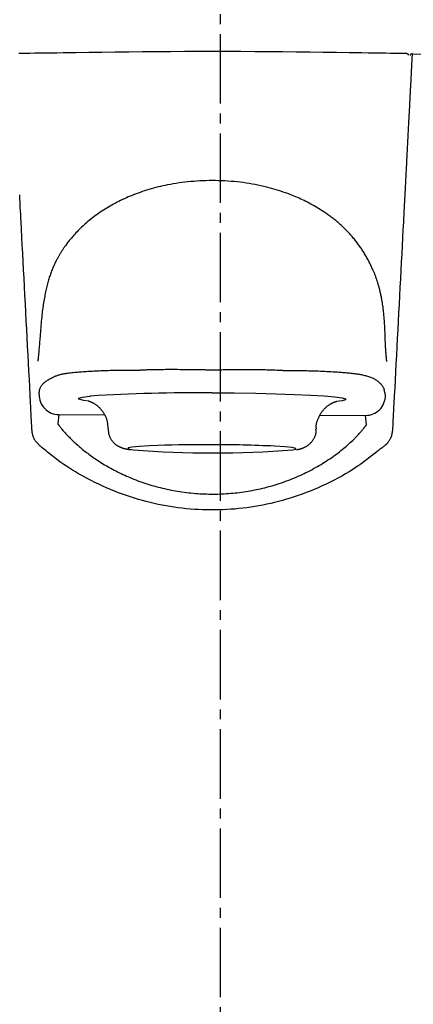
# Model space of a CAD drawing. Extents: x 10 to 2010, y 105 to 2905.
# Drawn here: x 1599 to 1638, y 1376 to 1475 of the extents above; entities that cross this region are included whole.
import ezdxf

# ---------------------------------------------------------------- set-up
doc = ezdxf.new("R2010")
doc.units = 0
doc.linetypes.add('EXLTYPE3', pattern=[10, 7, -1, 1, -1])
doc.layers.get('0').update_dxf_attribs({"linetype": 'CONTINUOUS'})
doc.layers.get('DEFPOINTS').update_dxf_attribs({"linetype": 'CONTINUOUS'})
for name, color, linetype in [('タンク', 7, 'CONTINUOUS'), ('便器', 7, 'CONTINUOUS'), ('寸法', 7, 'CONTINUOUS')]:
    doc.layers.add(name, color=color, linetype=linetype)
doc.styles.add('EXCADDIM1', font='monotxt', dxfattribs={"width": 0.84, "bigfont": 'extfont'})
doc.styles.get("Standard").update_dxf_attribs({"font": 'monotxt', "bigfont": 'extfont'})
doc.dimstyles.new('ISO-25', dxfattribs={"dimtxt": 2.5, "dimasz": 2.5, "dimexe": 1.25, "dimexo": 0.625, "dimtad": 1, "dimtxsty": 'STANDARD', "dimcen": 2.5, "dimazin": 3, "dimtfac": 1, "dimtmove": 0, "dimatfit": 3})

# ---------------------------------------------------------------- blocks, each defined once
blk = doc.blocks.new('EX_NORM')
at = {"color": 0, "linetype": 'CONTINUOUS'}
for q in [(-1, 0.1667), (-1, 0), (-1, -0.1667)]:
    blk.add_line((0, 0), q, dxfattribs=at)
blk = doc.blocks.new('*D31')
at = {"layer": 'DEFPOINTS', "color": 0}
for p in [(1818.5, 1545.016), (1417.514, 926.07), (1818.5, 926.031)]:
    blk.add_point(p, dxfattribs=at)
at = {"layer": '寸法', "color": 3, "linetype": 'CONTINUOUS'}
for p, q in [((1417.514, 1064.859), (1417.514, 1555.016)), ((1818.5, 1064.819), (1818.5, 1555.016)), ((1447.514, 1545.016), (1788.5, 1545.016))]:
    blk.add_line(p, q, dxfattribs=at)
at = {"layer": '寸法', "color": 3, "xscale": 30, "yscale": 30, "zscale": 30, "rotation": 180}
blk.add_blockref('EX_NORM', (1417.514, 1545.016), dxfattribs=at)
at = {"layer": '寸法', "color": 3, "xscale": 30, "yscale": 30, "zscale": 30}
blk.add_blockref('EX_NORM', (1818.5, 1545.016), dxfattribs=at)
at = {"layer": '寸法', "color": 2, "insert": (1618.007, 1568.516), "char_height": 40, "attachment_point": 5, "style": 'EXCADDIM1'}
blk.add_mtext('400', dxfattribs=at)

msp = doc.modelspace()

# ---------------------------------------------------------------- linework, layer by layer
at = {"layer": 'タンク', "color": 6, "linetype": 'CONTINUOUS'}
for p, q in [((1610.346, 1457.809), (1610.25, 1457.809)), ((1605.478, 1437.046), (1605.212, 1437.084)), ((1602.681, 1435.661), (1602.579, 1434.719)), ((1602.681, 1435.661), (1607.272, 1435.648)), ((1629.012, 1435.59), (1633.603, 1435.578)), ((1633.701, 1434.637), (1633.603, 1435.578))]:
    msp.add_line(p, q, dxfattribs=at)
at = {"layer": 'タンク', "color": 2, "linetype": 'CONTINUOUS', "flags": 128}
msp.add_lwpolyline([(1598.661, 1472.055), (1598.812, 1472.057), (1599.054, 1472.061), (1599.375, 1472.065), (1599.768, 1472.071), (1600.224, 1472.077), (1600.732, 1472.084), (1601.284, 1472.092), (1601.871, 1472.1), (1602.483, 1472.109), (1603.112, 1472.117), (1604.39, 1472.135), (1605.695, 1472.153), (1607.023, 1472.17), (1608.372, 1472.187), (1609.739, 1472.203), (1611.121, 1472.217), (1612.517, 1472.229), (1613.923, 1472.24), (1615.336, 1472.247), (1616.755, 1472.252), (1618.177, 1472.254), (1619.599, 1472.252), (1621.018, 1472.247), (1622.432, 1472.239), (1623.838, 1472.229), (1625.234, 1472.216), (1626.617, 1472.202), (1627.983, 1472.186), (1629.332, 1472.169), (1630.659, 1472.151), (1631.963, 1472.134), (1633.24, 1472.116), (1633.865, 1472.107), (1634.474, 1472.098), (1635.058, 1472.09), (1635.607, 1472.083), (1636.112, 1472.076), (1636.565, 1472.069), (1636.956, 1472.064), (1637.275, 1472.059), (1637.515, 1472.056), (1637.665, 1472.054), (1637.718, 1472.053)], dxfattribs=at)
at = {"layer": 'タンク', "color": 6, "linetype": 'CONTINUOUS', "flags": 128}
for points in [[(1638.301, 1472.021), (1638.301, 1472.021), (1638.301, 1472.02), (1638.301, 1472.019), (1638.301, 1472.017), (1638.3, 1472.014), (1638.3, 1472.012), (1638.3, 1472.009), (1638.3, 1472.006), (1638.3, 1472.003), (1638.3, 1472), (1638.299, 1471.997), (1638.299, 1471.991), (1638.299, 1471.986), (1638.299, 1471.982), (1638.298, 1471.978), (1638.298, 1471.974), (1638.298, 1471.971), (1638.298, 1471.967), (1638.298, 1471.964), (1638.298, 1471.961), (1638.297, 1471.958), (1638.297, 1471.955), (1638.296, 1471.927), (1638.294, 1471.892), (1638.292, 1471.852), (1638.289, 1471.805), (1638.287, 1471.754), (1638.284, 1471.7), (1638.281, 1471.642), (1638.278, 1471.581), (1638.274, 1471.519), (1638.271, 1471.456), (1638.268, 1471.392), (1638.262, 1471.292), (1638.257, 1471.194), (1638.252, 1471.096), (1638.247, 1470.999), (1638.242, 1470.903), (1638.237, 1470.807), (1638.232, 1470.712), (1638.227, 1470.617), (1638.222, 1470.522), (1638.217, 1470.427), (1638.212, 1470.333), (1638.206, 1470.204), (1638.199, 1470.076), (1638.192, 1469.947), (1638.185, 1469.818), (1638.179, 1469.689), (1638.172, 1469.56), (1638.165, 1469.431), (1638.159, 1469.302), (1638.152, 1469.173), (1638.145, 1469.043), (1638.138, 1468.914), (1638.13, 1468.754), (1638.122, 1468.593), (1638.113, 1468.433), (1638.105, 1468.273), (1638.097, 1468.112), (1638.088, 1467.952), (1638.08, 1467.791), (1638.071, 1467.631), (1638.063, 1467.471), (1638.055, 1467.31), (1638.046, 1467.15), (1638.037, 1466.964), (1638.027, 1466.778), (1638.017, 1466.591), (1638.008, 1466.405), (1637.998, 1466.217), (1637.988, 1466.029), (1637.978, 1465.84), (1637.968, 1465.65), (1637.958, 1465.458), (1637.948, 1465.265), (1637.938, 1465.07), (1637.927, 1464.851), (1637.915, 1464.63), (1637.904, 1464.408), (1637.892, 1464.185), (1637.881, 1463.962), (1637.869, 1463.74), (1637.857, 1463.518), (1637.846, 1463.298), (1637.835, 1463.08), (1637.823, 1462.865), (1637.812, 1462.652), (1637.804, 1462.49), (1637.796, 1462.331), (1637.787, 1462.172), (1637.779, 1462.015), (1637.771, 1461.858), (1637.763, 1461.701), (1637.755, 1461.544), (1637.747, 1461.387), (1637.738, 1461.229), (1637.73, 1461.069), (1637.722, 1460.908), (1637.715, 1460.769), (1637.707, 1460.63), (1637.7, 1460.49), (1637.693, 1460.35), (1637.685, 1460.211), (1637.678, 1460.072), (1637.671, 1459.935), (1637.664, 1459.8), (1637.657, 1459.667), (1637.65, 1459.537), (1637.644, 1459.41), (1637.64, 1459.339), (1637.636, 1459.268), (1637.633, 1459.197), (1637.629, 1459.127), (1637.625, 1459.057), (1637.622, 1458.986), (1637.618, 1458.913), (1637.614, 1458.84), (1637.61, 1458.764), (1637.606, 1458.687), (1637.602, 1458.607), (1637.598, 1458.536), (1637.595, 1458.465), (1637.591, 1458.392), (1637.587, 1458.319), (1637.583, 1458.248), (1637.58, 1458.177), (1637.576, 1458.109), (1637.573, 1458.043), (1637.57, 1457.981), (1637.567, 1457.923), (1637.564, 1457.871), (1637.563, 1457.857), (1637.562, 1457.845), (1637.562, 1457.833), (1637.561, 1457.822), (1637.561, 1457.812), (1637.56, 1457.803), (1637.56, 1457.795), (1637.56, 1457.789), (1637.559, 1457.784), (1637.559, 1457.781), (1637.559, 1457.78)], [(1637.718, 1472.053), (1637.718, 1472.053), (1637.718, 1472.053), (1637.719, 1472.053), (1637.719, 1472.053), (1637.72, 1472.053), (1637.721, 1472.053), (1637.722, 1472.053), (1637.723, 1472.053), (1637.724, 1472.053), (1637.725, 1472.052), (1637.727, 1472.052), (1637.729, 1472.052), (1637.731, 1472.052), (1637.734, 1472.052), (1637.736, 1472.052), (1637.739, 1472.051), (1637.741, 1472.051), (1637.744, 1472.051), (1637.746, 1472.05), (1637.748, 1472.05), (1637.751, 1472.05), (1637.753, 1472.049), (1637.757, 1472.049), (1637.761, 1472.048), (1637.765, 1472.047), (1637.769, 1472.046), (1637.772, 1472.044), (1637.776, 1472.043), (1637.78, 1472.042), (1637.784, 1472.04), (1637.787, 1472.039), (1637.791, 1472.038), (1637.795, 1472.036), (1637.798, 1472.034), (1637.802, 1472.033), (1637.805, 1472.031), (1637.808, 1472.029), (1637.812, 1472.028), (1637.815, 1472.026), (1637.818, 1472.024), (1637.821, 1472.022), (1637.824, 1472.02), (1637.827, 1472.018), (1637.83, 1472.016), (1637.833, 1472.014), (1637.836, 1472.011), (1637.839, 1472.009), (1637.842, 1472.007), (1637.845, 1472.005), (1637.847, 1472.002), (1637.85, 1472), (1637.853, 1471.997), (1637.855, 1471.995), (1637.858, 1471.992), (1637.86, 1471.989), (1637.863, 1471.987), (1637.865, 1471.984), (1637.868, 1471.981), (1637.87, 1471.978), (1637.872, 1471.975), (1637.874, 1471.973), (1637.876, 1471.97), (1637.879, 1471.967), (1637.881, 1471.964), (1637.883, 1471.961), (1637.884, 1471.957), (1637.886, 1471.954), (1637.888, 1471.951), (1637.89, 1471.948), (1637.892, 1471.945), (1637.893, 1471.941), (1637.895, 1471.938), (1637.896, 1471.935), (1637.898, 1471.931), (1637.899, 1471.928), (1637.901, 1471.924), (1637.902, 1471.921), (1637.903, 1471.917), (1637.905, 1471.913), (1637.906, 1471.909), (1637.907, 1471.906), (1637.908, 1471.902), (1637.909, 1471.898), (1637.91, 1471.894), (1637.911, 1471.89), (1637.911, 1471.886), (1637.912, 1471.882), (1637.912, 1471.879), (1637.913, 1471.876), (1637.913, 1471.874), (1637.913, 1471.871), (1637.913, 1471.869), (1637.913, 1471.866), (1637.913, 1471.864), (1637.913, 1471.861), (1637.914, 1471.859), (1637.914, 1471.856), (1637.914, 1471.854), (1637.914, 1471.851), (1637.914, 1471.85), (1637.914, 1471.849), (1637.914, 1471.848), (1637.914, 1471.847), (1637.914, 1471.846), (1637.914, 1471.845), (1637.914, 1471.844), (1637.914, 1471.843), (1637.914, 1471.843), (1637.914, 1471.843), (1637.914, 1471.843)], [(1635.743, 1440.996), (1635.743, 1441), (1635.742, 1441.013), (1635.74, 1441.033), (1635.738, 1441.06), (1635.735, 1441.092), (1635.731, 1441.129), (1635.727, 1441.171), (1635.723, 1441.216), (1635.719, 1441.263), (1635.714, 1441.311), (1635.71, 1441.36), (1635.701, 1441.452), (1635.693, 1441.544), (1635.685, 1441.635), (1635.677, 1441.726), (1635.669, 1441.817), (1635.661, 1441.908), (1635.654, 1441.999), (1635.646, 1442.091), (1635.64, 1442.183), (1635.633, 1442.277), (1635.627, 1442.37), (1635.619, 1442.51), (1635.612, 1442.652), (1635.605, 1442.796), (1635.599, 1442.94), (1635.594, 1443.085), (1635.589, 1443.23), (1635.584, 1443.376), (1635.579, 1443.521), (1635.574, 1443.666), (1635.569, 1443.809), (1635.564, 1443.952), (1635.558, 1444.088), (1635.553, 1444.222), (1635.546, 1444.356), (1635.54, 1444.488), (1635.533, 1444.619), (1635.525, 1444.75), (1635.517, 1444.88), (1635.509, 1445.01), (1635.5, 1445.14), (1635.49, 1445.269), (1635.48, 1445.398), (1635.469, 1445.521), (1635.458, 1445.644), (1635.447, 1445.767), (1635.434, 1445.89), (1635.421, 1446.013), (1635.408, 1446.136), (1635.393, 1446.259), (1635.378, 1446.381), (1635.362, 1446.503), (1635.346, 1446.625), (1635.328, 1446.747), (1635.312, 1446.852), (1635.295, 1446.958), (1635.278, 1447.062), (1635.26, 1447.167), (1635.242, 1447.272), (1635.222, 1447.376), (1635.202, 1447.48), (1635.181, 1447.584), (1635.159, 1447.688), (1635.137, 1447.792), (1635.114, 1447.895), (1635.093, 1447.984), (1635.072, 1448.072), (1635.051, 1448.16), (1635.029, 1448.247), (1635.006, 1448.334), (1634.983, 1448.42), (1634.96, 1448.506), (1634.936, 1448.591), (1634.913, 1448.674), (1634.889, 1448.757), (1634.864, 1448.838), (1634.846, 1448.9), (1634.827, 1448.962), (1634.807, 1449.022), (1634.788, 1449.082), (1634.769, 1449.142), (1634.749, 1449.201), (1634.729, 1449.26), (1634.709, 1449.318), (1634.689, 1449.376), (1634.669, 1449.434), (1634.648, 1449.492), (1634.624, 1449.557), (1634.6, 1449.623), (1634.575, 1449.689), (1634.549, 1449.755), (1634.523, 1449.822), (1634.497, 1449.889), (1634.469, 1449.956), (1634.441, 1450.025), (1634.412, 1450.094), (1634.382, 1450.164), (1634.351, 1450.235), (1634.303, 1450.342), (1634.253, 1450.452), (1634.201, 1450.562), (1634.148, 1450.674), (1634.093, 1450.787), (1634.036, 1450.9), (1633.978, 1451.013), (1633.92, 1451.126), (1633.861, 1451.237), (1633.801, 1451.348), (1633.741, 1451.456), (1633.683, 1451.557), (1633.626, 1451.657), (1633.568, 1451.755), (1633.51, 1451.851), (1633.452, 1451.946), (1633.393, 1452.039), (1633.333, 1452.132), (1633.273, 1452.224), (1633.213, 1452.315), (1633.151, 1452.405), (1633.089, 1452.495), (1633.025, 1452.587), (1632.959, 1452.679), (1632.893, 1452.771), (1632.825, 1452.862), (1632.757, 1452.953), (1632.688, 1453.044), (1632.618, 1453.134), (1632.547, 1453.224), (1632.475, 1453.314), (1632.402, 1453.403), (1632.328, 1453.491), (1632.251, 1453.582), (1632.173, 1453.672), (1632.095, 1453.761), (1632.015, 1453.85), (1631.935, 1453.937), (1631.854, 1454.024), (1631.773, 1454.11), (1631.691, 1454.195), (1631.609, 1454.279), (1631.527, 1454.361), (1631.444, 1454.442), (1631.367, 1454.516), (1631.291, 1454.589), (1631.214, 1454.661), (1631.136, 1454.732), (1631.059, 1454.802), (1630.982, 1454.871), (1630.904, 1454.939), (1630.826, 1455.006), (1630.748, 1455.072), (1630.67, 1455.137), (1630.591, 1455.202), (1630.504, 1455.273), (1630.416, 1455.343), (1630.327, 1455.412), (1630.238, 1455.481), (1630.148, 1455.549), (1630.057, 1455.617), (1629.966, 1455.684), (1629.874, 1455.75), (1629.78, 1455.816), (1629.686, 1455.882), (1629.59, 1455.948), (1629.461, 1456.035), (1629.329, 1456.122), (1629.196, 1456.208), (1629.061, 1456.293), (1628.925, 1456.377), (1628.787, 1456.461), (1628.649, 1456.543), (1628.509, 1456.625), (1628.37, 1456.704), (1628.23, 1456.783), (1628.089, 1456.86), (1627.922, 1456.95), (1627.754, 1457.037), (1627.587, 1457.123), (1627.419, 1457.206), (1627.25, 1457.287), (1627.081, 1457.367), (1626.911, 1457.444), (1626.741, 1457.52), (1626.569, 1457.594), (1626.396, 1457.666), (1626.222, 1457.737), (1625.996, 1457.826), (1625.769, 1457.912), (1625.539, 1457.996), (1625.307, 1458.077), (1625.073, 1458.156), (1624.838, 1458.232), (1624.6, 1458.305), (1624.361, 1458.376), (1624.121, 1458.444), (1623.879, 1458.509), (1623.636, 1458.571), (1623.345, 1458.641), (1623.052, 1458.707), (1622.758, 1458.769), (1622.463, 1458.827), (1622.166, 1458.88), (1621.868, 1458.93), (1621.569, 1458.976), (1621.27, 1459.018), (1620.969, 1459.056), (1620.668, 1459.09), (1620.367, 1459.12), (1620.051, 1459.147), (1619.734, 1459.171), (1619.417, 1459.189), (1619.1, 1459.204), (1618.783, 1459.214), (1618.466, 1459.221), (1618.149, 1459.223), (1617.831, 1459.22), (1617.514, 1459.214), (1617.198, 1459.203), (1616.881, 1459.189), (1616.582, 1459.171), (1616.283, 1459.149), (1615.985, 1459.124), (1615.687, 1459.095), (1615.391, 1459.063), (1615.096, 1459.027), (1614.802, 1458.987), (1614.51, 1458.944), (1614.219, 1458.897), (1613.93, 1458.846), (1613.644, 1458.792), (1613.403, 1458.744), (1613.164, 1458.693), (1612.927, 1458.639), (1612.691, 1458.583), (1612.457, 1458.524), (1612.223, 1458.462), (1611.991, 1458.398), (1611.761, 1458.331), (1611.531, 1458.261), (1611.302, 1458.188), (1611.074, 1458.112), (1610.873, 1458.042), (1610.673, 1457.97), (1610.474, 1457.896), (1610.275, 1457.82), (1610.077, 1457.741), (1609.88, 1457.66), (1609.683, 1457.576), (1609.488, 1457.49), (1609.293, 1457.402), (1609.099, 1457.312), (1608.907, 1457.219), (1608.73, 1457.132), (1608.554, 1457.043), (1608.378, 1456.951), (1608.204, 1456.857), (1608.03, 1456.762), (1607.857, 1456.664), (1607.685, 1456.563), (1607.513, 1456.461), (1607.343, 1456.356), (1607.173, 1456.248), (1607.004, 1456.138), (1606.846, 1456.032), (1606.689, 1455.925), (1606.533, 1455.815), (1606.378, 1455.703), (1606.224, 1455.588), (1606.071, 1455.472), (1605.92, 1455.353), (1605.77, 1455.232), (1605.621, 1455.11), (1605.474, 1454.985), (1605.329, 1454.858), (1605.209, 1454.75), (1605.09, 1454.64), (1604.972, 1454.53), (1604.856, 1454.418), (1604.742, 1454.305), (1604.629, 1454.191), (1604.518, 1454.076), (1604.408, 1453.961), (1604.301, 1453.844), (1604.195, 1453.727), (1604.092, 1453.61), (1604.018, 1453.524), (1603.945, 1453.439), (1603.874, 1453.353), (1603.804, 1453.267), (1603.734, 1453.181), (1603.666, 1453.095), (1603.599, 1453.009), (1603.533, 1452.923), (1603.468, 1452.837), (1603.404, 1452.75), (1603.342, 1452.665), (1603.297, 1452.603), (1603.253, 1452.541), (1603.21, 1452.479), (1603.167, 1452.417), (1603.125, 1452.356), (1603.083, 1452.294), (1603.042, 1452.232), (1603.001, 1452.17), (1602.961, 1452.108), (1602.921, 1452.046), (1602.882, 1451.984), (1602.846, 1451.925), (1602.81, 1451.867), (1602.774, 1451.808), (1602.739, 1451.749), (1602.704, 1451.69), (1602.669, 1451.63), (1602.635, 1451.569), (1602.601, 1451.508), (1602.567, 1451.447), (1602.533, 1451.384), (1602.499, 1451.321), (1602.455, 1451.237), (1602.412, 1451.152), (1602.369, 1451.066), (1602.326, 1450.978), (1602.284, 1450.89), (1602.242, 1450.801), (1602.201, 1450.711), (1602.16, 1450.62), (1602.12, 1450.529), (1602.081, 1450.437), (1602.043, 1450.345), (1601.998, 1450.235), (1601.954, 1450.124), (1601.912, 1450.013), (1601.871, 1449.901), (1601.831, 1449.79), (1601.792, 1449.678), (1601.755, 1449.565), (1601.718, 1449.453), (1601.682, 1449.34), (1601.648, 1449.227), (1601.614, 1449.113), (1601.576, 1448.977), (1601.538, 1448.839), (1601.502, 1448.702), (1601.467, 1448.564), (1601.433, 1448.425), (1601.4, 1448.286), (1601.369, 1448.147), (1601.338, 1448.007), (1601.309, 1447.867), (1601.281, 1447.727), (1601.254, 1447.586), (1601.223, 1447.419), (1601.193, 1447.251), (1601.164, 1447.083), (1601.137, 1446.913), (1601.111, 1446.743), (1601.086, 1446.571), (1601.062, 1446.398), (1601.039, 1446.223), (1601.017, 1446.047), (1600.996, 1445.869), (1600.975, 1445.689), (1600.953, 1445.479), (1600.932, 1445.267), (1600.911, 1445.053), (1600.892, 1444.837), (1600.873, 1444.621), (1600.855, 1444.403), (1600.837, 1444.186), (1600.819, 1443.969), (1600.802, 1443.753), (1600.784, 1443.538), (1600.767, 1443.324), (1600.754, 1443.166), (1600.741, 1443.009), (1600.728, 1442.853), (1600.715, 1442.698), (1600.702, 1442.544), (1600.689, 1442.39), (1600.675, 1442.237), (1600.662, 1442.085), (1600.649, 1441.932), (1600.636, 1441.78), (1600.622, 1441.628), (1600.615, 1441.547), (1600.608, 1441.468), (1600.602, 1441.391), (1600.595, 1441.318), (1600.59, 1441.25), (1600.584, 1441.19), (1600.58, 1441.137), (1600.576, 1441.093), (1600.573, 1441.061), (1600.571, 1441.04), (1600.571, 1441.033)], [(1599.976, 1434.091), (1599.974, 1434.123), (1599.969, 1434.216), (1599.961, 1434.363), (1599.951, 1434.559), (1599.938, 1434.799), (1599.924, 1435.077), (1599.908, 1435.388), (1599.89, 1435.725), (1599.871, 1436.083), (1599.851, 1436.457), (1599.831, 1436.84), (1599.791, 1437.616), (1599.749, 1438.407), (1599.707, 1439.212), (1599.664, 1440.029), (1599.621, 1440.857), (1599.577, 1441.694), (1599.532, 1442.54), (1599.488, 1443.391), (1599.443, 1444.247), (1599.398, 1445.106), (1599.352, 1445.967), (1599.307, 1446.829), (1599.262, 1447.689), (1599.217, 1448.546), (1599.172, 1449.398), (1599.128, 1450.244), (1599.084, 1451.081), (1599.041, 1451.909), (1598.998, 1452.726), (1598.956, 1453.53), (1598.914, 1454.318), (1598.874, 1455.091), (1598.854, 1455.467), (1598.835, 1455.833), (1598.816, 1456.184), (1598.799, 1456.514), (1598.783, 1456.818), (1598.769, 1457.09), (1598.756, 1457.325), (1598.746, 1457.517), (1598.739, 1457.661), (1598.734, 1457.751), (1598.732, 1457.782)], [(1637.559, 1457.78), (1637.557, 1457.748), (1637.553, 1457.656), (1637.545, 1457.508), (1637.535, 1457.312), (1637.522, 1457.072), (1637.507, 1456.794), (1637.491, 1456.483), (1637.473, 1456.146), (1637.455, 1455.788), (1637.435, 1455.414), (1637.415, 1455.031), (1637.374, 1454.254), (1637.333, 1453.463), (1637.29, 1452.658), (1637.247, 1451.84), (1637.204, 1451.012), (1637.16, 1450.175), (1637.116, 1449.329), (1637.071, 1448.478), (1637.026, 1447.622), (1636.981, 1446.762), (1636.936, 1445.901), (1636.89, 1445.04), (1636.845, 1444.18), (1636.8, 1443.324), (1636.756, 1442.472), (1636.711, 1441.626), (1636.667, 1440.789), (1636.624, 1439.961), (1636.581, 1439.145), (1636.539, 1438.342), (1636.498, 1437.553), (1636.457, 1436.781), (1636.437, 1436.405), (1636.418, 1436.039), (1636.4, 1435.689), (1636.383, 1435.359), (1636.367, 1435.055), (1636.352, 1434.783), (1636.34, 1434.549), (1636.33, 1434.357), (1636.322, 1434.213), (1636.318, 1434.122), (1636.316, 1434.091)], [(1600.687, 1437.694), (1600.687, 1437.696), (1600.688, 1437.701), (1600.689, 1437.709), (1600.69, 1437.719), (1600.691, 1437.732), (1600.693, 1437.747), (1600.695, 1437.763), (1600.697, 1437.781), (1600.699, 1437.799), (1600.701, 1437.819), (1600.703, 1437.838), (1600.707, 1437.877), (1600.712, 1437.916), (1600.716, 1437.955), (1600.721, 1437.993), (1600.727, 1438.031), (1600.733, 1438.069), (1600.74, 1438.106), (1600.747, 1438.144), (1600.756, 1438.181), (1600.766, 1438.218), (1600.776, 1438.254), (1600.797, 1438.313), (1600.821, 1438.371), (1600.848, 1438.427), (1600.878, 1438.483), (1600.911, 1438.538), (1600.948, 1438.592), (1600.987, 1438.645), (1601.029, 1438.696), (1601.073, 1438.747), (1601.12, 1438.795), (1601.17, 1438.843), (1601.237, 1438.903), (1601.309, 1438.961), (1601.383, 1439.017), (1601.459, 1439.07), (1601.537, 1439.121), (1601.615, 1439.169), (1601.695, 1439.216), (1601.774, 1439.26), (1601.853, 1439.303), (1601.93, 1439.343), (1602.006, 1439.381), (1602.063, 1439.41), (1602.12, 1439.437), (1602.175, 1439.464), (1602.23, 1439.489), (1602.283, 1439.513), (1602.337, 1439.536), (1602.39, 1439.558), (1602.443, 1439.579), (1602.496, 1439.599), (1602.55, 1439.618), (1602.604, 1439.636), (1602.676, 1439.659), (1602.75, 1439.68), (1602.825, 1439.7), (1602.901, 1439.719), (1602.978, 1439.737), (1603.057, 1439.753), (1603.137, 1439.769), (1603.217, 1439.784), (1603.299, 1439.798), (1603.383, 1439.811), (1603.467, 1439.824), (1603.598, 1439.842), (1603.731, 1439.86), (1603.867, 1439.877), (1604.004, 1439.892), (1604.142, 1439.907), (1604.281, 1439.921), (1604.421, 1439.935), (1604.562, 1439.947), (1604.702, 1439.959), (1604.842, 1439.97), (1604.982, 1439.981), (1605.138, 1439.992), (1605.294, 1440.003), (1605.449, 1440.013), (1605.604, 1440.023), (1605.759, 1440.032), (1605.914, 1440.041), (1606.069, 1440.049), (1606.226, 1440.057), (1606.384, 1440.065), (1606.543, 1440.072), (1606.705, 1440.079), (1606.891, 1440.087), (1607.08, 1440.094), (1607.27, 1440.101), (1607.463, 1440.107), (1607.655, 1440.113), (1607.849, 1440.118), (1608.042, 1440.123), (1608.235, 1440.128), (1608.427, 1440.132), (1608.617, 1440.135), (1608.806, 1440.138), (1608.939, 1440.14), (1609.071, 1440.141), (1609.202, 1440.142), (1609.332, 1440.143), (1609.462, 1440.144), (1609.591, 1440.145), (1609.719, 1440.145), (1609.847, 1440.145), (1609.975, 1440.145), (1610.102, 1440.146), (1610.23, 1440.146), (1610.296, 1440.146), (1610.362, 1440.146), (1610.425, 1440.146), (1610.485, 1440.146), (1610.54, 1440.146), (1610.59, 1440.146), (1610.634, 1440.146), (1610.669, 1440.146), (1610.696, 1440.146), (1610.713, 1440.146), (1610.719, 1440.146), (1610.719, 1440.146), (1610.719, 1440.146), (1610.719, 1440.146), (1610.719, 1440.146), (1610.719, 1440.146), (1610.719, 1440.146), (1610.719, 1440.146), (1610.719, 1440.146), (1610.719, 1440.146), (1610.719, 1440.146), (1610.719, 1440.146)], [(1610.719, 1440.146), (1610.719, 1440.146), (1610.719, 1440.146), (1610.719, 1440.146), (1610.719, 1440.146), (1610.719, 1440.146), (1610.719, 1440.146), (1610.719, 1440.146), (1610.719, 1440.146), (1610.719, 1440.146), (1610.719, 1440.146), (1610.719, 1440.146), (1610.72, 1440.146), (1610.721, 1440.146), (1610.724, 1440.146), (1610.727, 1440.146), (1610.731, 1440.146), (1610.736, 1440.146), (1610.742, 1440.146), (1610.748, 1440.146), (1610.755, 1440.146), (1610.761, 1440.146), (1610.769, 1440.146), (1610.817, 1440.147), (1610.872, 1440.149), (1610.934, 1440.152), (1611.001, 1440.155), (1611.073, 1440.159), (1611.15, 1440.163), (1611.231, 1440.167), (1611.315, 1440.171), (1611.401, 1440.175), (1611.489, 1440.18), (1611.579, 1440.184), (1611.755, 1440.191), (1611.933, 1440.197), (1612.114, 1440.202), (1612.297, 1440.206), (1612.483, 1440.209), (1612.671, 1440.212), (1612.861, 1440.214), (1613.054, 1440.216), (1613.248, 1440.217), (1613.445, 1440.218), (1613.644, 1440.218), (1613.893, 1440.219), (1614.144, 1440.219), (1614.397, 1440.218), (1614.65, 1440.218), (1614.904, 1440.217), (1615.157, 1440.216), (1615.408, 1440.214), (1615.657, 1440.212), (1615.903, 1440.21), (1616.145, 1440.207), (1616.383, 1440.203), (1616.528, 1440.201), (1616.672, 1440.198), (1616.813, 1440.195), (1616.951, 1440.193), (1617.087, 1440.19), (1617.22, 1440.188), (1617.351, 1440.185), (1617.478, 1440.183), (1617.602, 1440.181), (1617.723, 1440.18), (1617.841, 1440.179), (1617.884, 1440.178), (1617.926, 1440.178), (1617.966, 1440.178), (1618.003, 1440.178), (1618.038, 1440.177), (1618.069, 1440.177), (1618.096, 1440.177), (1618.118, 1440.177), (1618.134, 1440.177), (1618.145, 1440.177), (1618.148, 1440.177), (1618.148, 1440.177), (1618.148, 1440.177), (1618.148, 1440.177), (1618.148, 1440.177), (1618.148, 1440.177), (1618.148, 1440.177), (1618.148, 1440.177), (1618.148, 1440.177), (1618.148, 1440.177), (1618.148, 1440.177), (1618.148, 1440.177)], [(1618.148, 1440.177), (1618.148, 1440.177), (1618.148, 1440.177), (1618.148, 1440.177), (1618.148, 1440.177), (1618.148, 1440.177), (1618.148, 1440.177), (1618.148, 1440.177), (1618.148, 1440.177), (1618.148, 1440.177), (1618.148, 1440.177), (1618.148, 1440.177), (1618.151, 1440.177), (1618.161, 1440.177), (1618.175, 1440.177), (1618.194, 1440.177), (1618.218, 1440.177), (1618.245, 1440.177), (1618.274, 1440.177), (1618.306, 1440.177), (1618.34, 1440.177), (1618.374, 1440.178), (1618.408, 1440.178), (1618.475, 1440.178), (1618.541, 1440.178), (1618.606, 1440.178), (1618.67, 1440.179), (1618.734, 1440.179), (1618.798, 1440.18), (1618.861, 1440.18), (1618.925, 1440.181), (1618.989, 1440.182), (1619.053, 1440.182), (1619.119, 1440.183), (1619.252, 1440.185), (1619.388, 1440.186), (1619.528, 1440.188), (1619.671, 1440.19), (1619.816, 1440.192), (1619.964, 1440.194), (1620.114, 1440.195), (1620.265, 1440.197), (1620.417, 1440.199), (1620.57, 1440.2), (1620.723, 1440.201), (1620.911, 1440.202), (1621.099, 1440.202), (1621.288, 1440.202), (1621.476, 1440.202), (1621.665, 1440.201), (1621.853, 1440.201), (1622.043, 1440.2), (1622.232, 1440.198), (1622.422, 1440.197), (1622.612, 1440.195), (1622.802, 1440.193), (1622.975, 1440.191), (1623.147, 1440.189), (1623.32, 1440.187), (1623.491, 1440.184), (1623.662, 1440.181), (1623.832, 1440.178), (1624, 1440.173), (1624.167, 1440.169), (1624.332, 1440.163), (1624.494, 1440.157), (1624.653, 1440.149), (1624.739, 1440.145), (1624.823, 1440.14), (1624.906, 1440.135), (1624.987, 1440.131), (1625.066, 1440.126), (1625.142, 1440.122), (1625.215, 1440.118), (1625.286, 1440.114), (1625.353, 1440.111), (1625.416, 1440.109), (1625.476, 1440.107), (1625.49, 1440.107), (1625.504, 1440.107), (1625.517, 1440.107), (1625.53, 1440.107), (1625.541, 1440.106), (1625.551, 1440.106), (1625.56, 1440.106), (1625.567, 1440.106), (1625.572, 1440.106), (1625.576, 1440.106), (1625.577, 1440.106), (1625.577, 1440.106), (1625.577, 1440.106), (1625.577, 1440.106), (1625.577, 1440.106), (1625.577, 1440.106), (1625.577, 1440.106), (1625.577, 1440.106), (1625.577, 1440.106), (1625.577, 1440.106), (1625.577, 1440.106), (1625.577, 1440.106)], [(1625.577, 1440.106), (1625.577, 1440.106), (1625.577, 1440.106), (1625.577, 1440.106), (1625.577, 1440.106), (1625.577, 1440.106), (1625.577, 1440.106), (1625.577, 1440.106), (1625.577, 1440.106), (1625.577, 1440.106), (1625.577, 1440.106), (1625.577, 1440.106), (1625.587, 1440.106), (1625.616, 1440.106), (1625.663, 1440.106), (1625.724, 1440.106), (1625.799, 1440.106), (1625.885, 1440.106), (1625.98, 1440.106), (1626.083, 1440.105), (1626.191, 1440.105), (1626.302, 1440.104), (1626.415, 1440.104), (1626.597, 1440.102), (1626.778, 1440.101), (1626.958, 1440.099), (1627.137, 1440.096), (1627.316, 1440.093), (1627.495, 1440.09), (1627.673, 1440.086), (1627.853, 1440.082), (1628.033, 1440.078), (1628.213, 1440.072), (1628.395, 1440.067), (1628.612, 1440.059), (1628.831, 1440.051), (1629.05, 1440.042), (1629.27, 1440.033), (1629.489, 1440.023), (1629.707, 1440.012), (1629.923, 1440.001), (1630.138, 1439.989), (1630.349, 1439.977), (1630.557, 1439.964), (1630.762, 1439.951), (1630.905, 1439.941), (1631.046, 1439.931), (1631.185, 1439.921), (1631.322, 1439.91), (1631.457, 1439.899), (1631.591, 1439.888), (1631.723, 1439.876), (1631.853, 1439.864), (1631.983, 1439.851), (1632.111, 1439.838), (1632.238, 1439.824), (1632.332, 1439.814), (1632.425, 1439.802), (1632.518, 1439.791), (1632.612, 1439.778), (1632.706, 1439.765), (1632.8, 1439.751), (1632.895, 1439.736), (1632.991, 1439.719), (1633.088, 1439.701), (1633.187, 1439.681), (1633.287, 1439.66), (1633.387, 1439.637), (1633.489, 1439.613), (1633.592, 1439.587), (1633.695, 1439.558), (1633.797, 1439.529), (1633.898, 1439.497), (1633.998, 1439.463), (1634.096, 1439.428), (1634.191, 1439.391), (1634.283, 1439.352), (1634.371, 1439.312), (1634.428, 1439.284), (1634.482, 1439.255), (1634.536, 1439.225), (1634.588, 1439.194), (1634.639, 1439.162), (1634.69, 1439.128), (1634.74, 1439.093), (1634.79, 1439.056), (1634.839, 1439.017), (1634.889, 1438.977), (1634.939, 1438.934), (1634.991, 1438.888), (1635.043, 1438.841), (1635.095, 1438.791), (1635.145, 1438.739), (1635.193, 1438.686), (1635.24, 1438.632), (1635.283, 1438.576), (1635.323, 1438.519), (1635.359, 1438.461), (1635.39, 1438.403), (1635.416, 1438.343), (1635.43, 1438.307), (1635.441, 1438.27), (1635.451, 1438.233), (1635.459, 1438.196), (1635.467, 1438.159), (1635.474, 1438.121), (1635.481, 1438.082), (1635.488, 1438.044), (1635.495, 1438.004), (1635.503, 1437.964), (1635.512, 1437.923), (1635.519, 1437.895), (1635.526, 1437.867), (1635.534, 1437.838), (1635.542, 1437.81), (1635.55, 1437.782), (1635.558, 1437.755), (1635.566, 1437.729), (1635.574, 1437.704), (1635.582, 1437.68), (1635.589, 1437.658), (1635.596, 1437.637), (1635.598, 1437.632), (1635.6, 1437.627), (1635.601, 1437.622), (1635.603, 1437.617), (1635.604, 1437.613), (1635.605, 1437.61), (1635.606, 1437.607), (1635.607, 1437.604), (1635.608, 1437.602), (1635.608, 1437.601), (1635.608, 1437.601)], [(1605.212, 1437.084), (1605.055, 1437.11), (1604.688, 1437.212), (1604.688, 1437.315), (1605.055, 1437.415), (1605.779, 1437.51), (1605.882, 1437.52)], [(1605.574, 1437.067), (1605.574, 1437.067), (1605.574, 1437.067), (1605.574, 1437.067), (1605.575, 1437.067), (1605.576, 1437.066), (1605.576, 1437.066), (1605.577, 1437.066), (1605.578, 1437.066), (1605.578, 1437.066), (1605.579, 1437.066), (1605.58, 1437.066), (1605.581, 1437.065), (1605.582, 1437.065), (1605.583, 1437.065), (1605.584, 1437.065), (1605.585, 1437.065), (1605.585, 1437.065), (1605.586, 1437.065), (1605.586, 1437.065), (1605.587, 1437.064), (1605.587, 1437.064), (1605.588, 1437.064), (1605.595, 1437.062), (1605.605, 1437.06), (1605.617, 1437.056), (1605.631, 1437.052), (1605.648, 1437.047), (1605.665, 1437.041), (1605.684, 1437.035), (1605.704, 1437.028), (1605.725, 1437.021), (1605.746, 1437.014), (1605.768, 1437.006), (1605.807, 1436.991), (1605.846, 1436.976), (1605.885, 1436.96), (1605.923, 1436.943), (1605.961, 1436.926), (1605.999, 1436.908), (1606.036, 1436.89), (1606.073, 1436.871), (1606.11, 1436.851), (1606.147, 1436.831), (1606.183, 1436.81), (1606.234, 1436.78), (1606.285, 1436.748), (1606.336, 1436.715), (1606.385, 1436.681), (1606.435, 1436.646), (1606.483, 1436.61), (1606.531, 1436.572), (1606.577, 1436.534), (1606.624, 1436.495), (1606.669, 1436.454), (1606.713, 1436.413), (1606.766, 1436.362), (1606.817, 1436.309), (1606.867, 1436.255), (1606.916, 1436.2), (1606.963, 1436.143), (1607.01, 1436.085), (1607.055, 1436.025), (1607.099, 1435.964), (1607.142, 1435.901), (1607.183, 1435.837), (1607.223, 1435.771), (1607.265, 1435.7), (1607.304, 1435.628), (1607.342, 1435.555), (1607.379, 1435.481), (1607.413, 1435.405), (1607.444, 1435.329), (1607.473, 1435.253), (1607.5, 1435.175), (1607.523, 1435.098), (1607.544, 1435.021), (1607.561, 1434.944), (1607.57, 1434.893), (1607.578, 1434.843), (1607.584, 1434.792), (1607.59, 1434.742), (1607.594, 1434.692), (1607.598, 1434.643), (1607.601, 1434.593), (1607.603, 1434.545), (1607.605, 1434.496), (1607.606, 1434.448), (1607.608, 1434.4), (1607.608, 1434.378), (1607.609, 1434.357), (1607.609, 1434.336), (1607.61, 1434.317), (1607.61, 1434.299), (1607.611, 1434.283), (1607.611, 1434.269), (1607.612, 1434.258), (1607.612, 1434.249), (1607.612, 1434.244), (1607.612, 1434.242)], [(1618.142, 1437.848), (1620.364, 1437.834), (1622.526, 1437.803), (1624.568, 1437.756), (1626.434, 1437.695), (1628.075, 1437.621), (1629.444, 1437.537), (1630.505, 1437.444), (1631.229, 1437.345), (1631.596, 1437.243), (1631.596, 1437.141), (1631.229, 1437.04), (1630.658, 1436.962)], [(1628.65, 1434.21), (1628.65, 1434.21), (1628.65, 1434.211), (1628.65, 1434.211), (1628.65, 1434.212), (1628.65, 1434.212), (1628.649, 1434.213), (1628.649, 1434.214), (1628.649, 1434.215), (1628.649, 1434.216), (1628.649, 1434.217), (1628.649, 1434.219), (1628.647, 1434.232), (1628.645, 1434.249), (1628.643, 1434.269), (1628.64, 1434.292), (1628.638, 1434.317), (1628.636, 1434.345), (1628.634, 1434.374), (1628.632, 1434.404), (1628.631, 1434.436), (1628.631, 1434.468), (1628.631, 1434.501), (1628.634, 1434.56), (1628.64, 1434.62), (1628.648, 1434.68), (1628.659, 1434.741), (1628.672, 1434.801), (1628.688, 1434.861), (1628.705, 1434.921), (1628.724, 1434.981), (1628.744, 1435.041), (1628.766, 1435.101), (1628.789, 1435.161), (1628.819, 1435.235), (1628.851, 1435.308), (1628.884, 1435.381), (1628.918, 1435.454), (1628.954, 1435.525), (1628.991, 1435.596), (1629.029, 1435.665), (1629.069, 1435.733), (1629.11, 1435.8), (1629.152, 1435.865), (1629.196, 1435.928), (1629.234, 1435.981), (1629.273, 1436.032), (1629.313, 1436.081), (1629.353, 1436.13), (1629.395, 1436.177), (1629.437, 1436.224), (1629.48, 1436.269), (1629.524, 1436.313), (1629.569, 1436.355), (1629.615, 1436.397), (1629.662, 1436.438), (1629.701, 1436.471), (1629.74, 1436.503), (1629.78, 1436.534), (1629.82, 1436.565), (1629.861, 1436.594), (1629.903, 1436.624), (1629.945, 1436.652), (1629.987, 1436.68), (1630.03, 1436.706), (1630.073, 1436.732), (1630.117, 1436.758), (1630.148, 1436.775), (1630.18, 1436.792), (1630.211, 1436.808), (1630.243, 1436.824), (1630.275, 1436.84), (1630.307, 1436.855), (1630.339, 1436.87), (1630.371, 1436.884), (1630.404, 1436.898), (1630.436, 1436.911), (1630.469, 1436.924), (1630.487, 1436.931), (1630.506, 1436.938), (1630.525, 1436.945), (1630.544, 1436.951), (1630.562, 1436.958), (1630.581, 1436.964), (1630.599, 1436.97), (1630.617, 1436.975), (1630.634, 1436.98), (1630.652, 1436.985), (1630.669, 1436.99), (1630.675, 1436.991), (1630.682, 1436.993), (1630.688, 1436.994), (1630.693, 1436.996), (1630.698, 1436.997), (1630.703, 1436.998), (1630.706, 1436.999), (1630.708, 1436.999), (1630.709, 1437), (1630.709, 1437), (1630.708, 1437), (1630.707, 1436.999), (1630.707, 1436.999), (1630.706, 1436.999), (1630.705, 1436.999), (1630.705, 1436.999), (1630.704, 1436.999), (1630.703, 1436.999), (1630.702, 1436.998), (1630.701, 1436.998), (1630.7, 1436.998), (1630.699, 1436.998), (1630.699, 1436.998), (1630.699, 1436.998), (1630.698, 1436.998), (1630.698, 1436.998), (1630.698, 1436.998), (1630.698, 1436.998), (1630.698, 1436.998), (1630.697, 1436.998), (1630.697, 1436.998), (1630.697, 1436.998), (1630.697, 1436.998)], [(1600.733, 1432.543), (1600.732, 1432.544), (1600.728, 1432.548), (1600.721, 1432.555), (1600.713, 1432.564), (1600.703, 1432.574), (1600.691, 1432.587), (1600.678, 1432.601), (1600.664, 1432.616), (1600.649, 1432.631), (1600.633, 1432.648), (1600.617, 1432.665), (1600.585, 1432.699), (1600.552, 1432.733), (1600.52, 1432.769), (1600.487, 1432.804), (1600.455, 1432.841), (1600.423, 1432.878), (1600.392, 1432.917), (1600.361, 1432.956), (1600.331, 1432.997), (1600.302, 1433.039), (1600.274, 1433.082), (1600.241, 1433.137), (1600.21, 1433.194), (1600.182, 1433.252), (1600.155, 1433.311), (1600.13, 1433.372), (1600.107, 1433.433), (1600.085, 1433.494), (1600.066, 1433.555), (1600.05, 1433.615), (1600.035, 1433.675), (1600.022, 1433.734), (1600.016, 1433.766), (1600.01, 1433.798), (1600.005, 1433.83), (1600.001, 1433.86), (1599.997, 1433.89), (1599.993, 1433.919), (1599.99, 1433.947), (1599.987, 1433.974), (1599.984, 1433.999), (1599.982, 1434.024), (1599.98, 1434.047), (1599.979, 1434.053), (1599.979, 1434.059), (1599.978, 1434.065), (1599.977, 1434.071), (1599.977, 1434.075), (1599.977, 1434.08), (1599.976, 1434.084), (1599.976, 1434.087), (1599.976, 1434.089), (1599.976, 1434.091), (1599.976, 1434.091)], [(1602.579, 1434.719), (1602.581, 1434.717), (1602.585, 1434.712), (1602.592, 1434.703), (1602.6, 1434.692), (1602.611, 1434.678), (1602.623, 1434.663), (1602.636, 1434.645), (1602.65, 1434.627), (1602.665, 1434.607), (1602.681, 1434.587), (1602.696, 1434.567), (1602.727, 1434.527), (1602.757, 1434.488), (1602.786, 1434.45), (1602.815, 1434.412), (1602.845, 1434.374), (1602.874, 1434.337), (1602.903, 1434.3), (1602.933, 1434.263), (1602.963, 1434.226), (1602.993, 1434.188), (1603.024, 1434.15), (1603.094, 1434.068), (1603.167, 1433.984), (1603.243, 1433.899), (1603.321, 1433.812), (1603.402, 1433.724), (1603.485, 1433.636), (1603.57, 1433.547), (1603.656, 1433.459), (1603.742, 1433.371), (1603.83, 1433.284), (1603.917, 1433.197), (1604.023, 1433.095), (1604.128, 1432.995), (1604.233, 1432.896), (1604.338, 1432.8), (1604.443, 1432.704), (1604.548, 1432.611), (1604.653, 1432.518), (1604.759, 1432.427), (1604.865, 1432.337), (1604.972, 1432.248), (1605.079, 1432.16), (1605.205, 1432.058), (1605.332, 1431.958), (1605.46, 1431.858), (1605.589, 1431.76), (1605.719, 1431.663), (1605.849, 1431.566), (1605.981, 1431.471), (1606.113, 1431.377), (1606.246, 1431.285), (1606.38, 1431.193), (1606.515, 1431.103), (1606.667, 1431.002), (1606.821, 1430.903), (1606.976, 1430.805), (1607.131, 1430.709), (1607.288, 1430.615), (1607.445, 1430.522), (1607.604, 1430.43), (1607.763, 1430.34), (1607.923, 1430.251), (1608.083, 1430.163), (1608.245, 1430.077), (1608.423, 1429.985), (1608.602, 1429.894), (1608.781, 1429.805), (1608.962, 1429.717), (1609.143, 1429.632), (1609.325, 1429.548), (1609.508, 1429.466), (1609.692, 1429.385), (1609.876, 1429.307), (1610.062, 1429.23), (1610.248, 1429.156), (1610.446, 1429.078), (1610.646, 1429.003), (1610.846, 1428.929), (1611.047, 1428.858), (1611.248, 1428.789), (1611.451, 1428.722), (1611.654, 1428.657), (1611.857, 1428.593), (1612.062, 1428.532), (1612.266, 1428.473), (1612.472, 1428.416), (1612.687, 1428.359), (1612.903, 1428.304), (1613.119, 1428.251), (1613.336, 1428.2), (1613.553, 1428.151), (1613.772, 1428.105), (1613.99, 1428.061), (1614.209, 1428.019), (1614.429, 1427.979), (1614.649, 1427.942), (1614.869, 1427.907), (1615.095, 1427.873), (1615.32, 1427.842), (1615.546, 1427.814), (1615.772, 1427.787), (1615.999, 1427.764), (1616.225, 1427.742), (1616.452, 1427.723), (1616.678, 1427.706), (1616.905, 1427.692), (1617.131, 1427.68), (1617.358, 1427.67), (1617.579, 1427.663), (1617.801, 1427.658), (1618.022, 1427.655), (1618.244, 1427.654), (1618.465, 1427.656), (1618.685, 1427.66), (1618.906, 1427.666), (1619.127, 1427.675), (1619.347, 1427.685), (1619.568, 1427.698), (1619.789, 1427.714), (1620.008, 1427.731), (1620.227, 1427.75), (1620.446, 1427.772), (1620.665, 1427.796), (1620.884, 1427.822), (1621.102, 1427.85), (1621.32, 1427.881), (1621.537, 1427.914), (1621.754, 1427.948), (1621.971, 1427.985), (1622.186, 1428.024), (1622.397, 1428.065), (1622.608, 1428.108), (1622.818, 1428.152), (1623.027, 1428.199), (1623.236, 1428.248), (1623.444, 1428.299), (1623.653, 1428.353), (1623.861, 1428.408), (1624.068, 1428.466), (1624.276, 1428.526), (1624.483, 1428.588), (1624.696, 1428.654), (1624.909, 1428.723), (1625.122, 1428.794), (1625.335, 1428.867), (1625.547, 1428.943), (1625.758, 1429.021), (1625.969, 1429.101), (1626.179, 1429.183), (1626.389, 1429.268), (1626.597, 1429.356), (1626.804, 1429.445), (1627.004, 1429.534), (1627.203, 1429.625), (1627.4, 1429.718), (1627.596, 1429.813), (1627.792, 1429.911), (1627.986, 1430.01), (1628.179, 1430.112), (1628.372, 1430.216), (1628.563, 1430.322), (1628.754, 1430.431), (1628.943, 1430.541), (1629.119, 1430.646), (1629.294, 1430.753), (1629.468, 1430.862), (1629.641, 1430.974), (1629.814, 1431.087), (1629.986, 1431.202), (1630.157, 1431.32), (1630.328, 1431.44), (1630.498, 1431.563), (1630.667, 1431.688), (1630.836, 1431.815), (1630.978, 1431.925), (1631.12, 1432.037), (1631.26, 1432.149), (1631.399, 1432.263), (1631.536, 1432.377), (1631.671, 1432.492), (1631.804, 1432.607), (1631.934, 1432.722), (1632.061, 1432.837), (1632.184, 1432.951), (1632.304, 1433.065), (1632.373, 1433.131), (1632.44, 1433.197), (1632.507, 1433.263), (1632.572, 1433.33), (1632.638, 1433.396), (1632.702, 1433.464), (1632.767, 1433.532), (1632.831, 1433.601), (1632.896, 1433.671), (1632.961, 1433.742), (1633.026, 1433.815), (1633.071, 1433.865), (1633.115, 1433.916), (1633.16, 1433.966), (1633.203, 1434.017), (1633.247, 1434.067), (1633.289, 1434.117), (1633.33, 1434.165), (1633.37, 1434.212), (1633.407, 1434.258), (1633.443, 1434.302), (1633.477, 1434.344), (1633.488, 1434.359), (1633.5, 1434.373), (1633.511, 1434.387), (1633.522, 1434.402), (1633.534, 1434.417), (1633.545, 1434.432), (1633.557, 1434.447), (1633.57, 1434.464), (1633.583, 1434.481), (1633.596, 1434.499), (1633.611, 1434.518), (1633.622, 1434.533), (1633.633, 1434.548), (1633.645, 1434.563), (1633.656, 1434.577), (1633.666, 1434.591), (1633.676, 1434.603), (1633.684, 1434.614), (1633.691, 1434.623), (1633.696, 1434.63), (1633.7, 1434.635), (1633.701, 1434.637)], [(1607.657, 1434.243), (1607.657, 1434.241), (1607.657, 1434.236), (1607.658, 1434.228), (1607.658, 1434.217), (1607.659, 1434.203), (1607.66, 1434.187), (1607.661, 1434.17), (1607.662, 1434.151), (1607.663, 1434.132), (1607.665, 1434.111), (1607.666, 1434.091), (1607.668, 1434.05), (1607.671, 1434.01), (1607.674, 1433.969), (1607.677, 1433.929), (1607.681, 1433.889), (1607.686, 1433.848), (1607.691, 1433.808), (1607.697, 1433.767), (1607.705, 1433.727), (1607.714, 1433.687), (1607.724, 1433.646), (1607.741, 1433.589), (1607.761, 1433.532), (1607.784, 1433.475), (1607.809, 1433.418), (1607.837, 1433.362), (1607.866, 1433.307), (1607.898, 1433.253), (1607.93, 1433.199), (1607.965, 1433.147), (1608, 1433.097), (1608.036, 1433.048), (1608.067, 1433.007), (1608.099, 1432.968), (1608.131, 1432.93), (1608.163, 1432.893), (1608.197, 1432.857), (1608.23, 1432.822), (1608.265, 1432.788), (1608.3, 1432.755), (1608.335, 1432.723), (1608.371, 1432.692), (1608.408, 1432.662), (1608.439, 1432.639), (1608.47, 1432.616), (1608.501, 1432.593), (1608.533, 1432.571), (1608.565, 1432.55), (1608.597, 1432.529), (1608.63, 1432.509), (1608.663, 1432.49), (1608.696, 1432.471), (1608.729, 1432.453), (1608.763, 1432.436), (1608.789, 1432.422), (1608.816, 1432.41), (1608.842, 1432.397), (1608.869, 1432.385), (1608.896, 1432.373), (1608.923, 1432.362), (1608.951, 1432.351), (1608.978, 1432.34), (1609.006, 1432.329), (1609.034, 1432.319), (1609.063, 1432.309), (1609.089, 1432.301), (1609.115, 1432.292), (1609.141, 1432.284), (1609.167, 1432.276), (1609.194, 1432.268), (1609.221, 1432.261), (1609.247, 1432.253), (1609.274, 1432.246), (1609.301, 1432.239), (1609.328, 1432.232), (1609.355, 1432.226), (1609.379, 1432.22), (1609.402, 1432.215), (1609.425, 1432.21), (1609.449, 1432.205), (1609.472, 1432.2), (1609.496, 1432.195), (1609.52, 1432.19), (1609.544, 1432.186), (1609.569, 1432.182), (1609.594, 1432.178), (1609.619, 1432.174), (1609.642, 1432.17), (1609.665, 1432.167), (1609.688, 1432.164), (1609.711, 1432.161), (1609.734, 1432.158), (1609.757, 1432.155), (1609.779, 1432.153), (1609.802, 1432.15), (1609.824, 1432.148), (1609.846, 1432.145), (1609.867, 1432.143), (1609.877, 1432.142), (1609.886, 1432.141), (1609.895, 1432.14), (1609.903, 1432.139), (1609.91, 1432.138), (1609.917, 1432.137), (1609.923, 1432.137), (1609.928, 1432.136), (1609.932, 1432.136), (1609.934, 1432.136), (1609.935, 1432.135)], [(1626.638, 1432.135), (1626.638, 1432.135), (1626.64, 1432.135), (1626.643, 1432.135), (1626.646, 1432.136), (1626.65, 1432.136), (1626.655, 1432.137), (1626.661, 1432.138), (1626.667, 1432.139), (1626.673, 1432.14), (1626.68, 1432.141), (1626.686, 1432.142), (1626.701, 1432.144), (1626.716, 1432.146), (1626.73, 1432.148), (1626.745, 1432.15), (1626.76, 1432.153), (1626.775, 1432.155), (1626.79, 1432.157), (1626.805, 1432.16), (1626.82, 1432.162), (1626.834, 1432.165), (1626.849, 1432.168), (1626.874, 1432.172), (1626.898, 1432.177), (1626.922, 1432.182), (1626.947, 1432.188), (1626.971, 1432.194), (1626.995, 1432.2), (1627.019, 1432.206), (1627.043, 1432.213), (1627.068, 1432.22), (1627.092, 1432.227), (1627.116, 1432.234), (1627.154, 1432.246), (1627.192, 1432.259), (1627.229, 1432.272), (1627.267, 1432.287), (1627.305, 1432.301), (1627.343, 1432.317), (1627.381, 1432.333), (1627.418, 1432.35), (1627.455, 1432.367), (1627.492, 1432.385), (1627.529, 1432.404), (1627.576, 1432.43), (1627.623, 1432.456), (1627.668, 1432.484), (1627.714, 1432.513), (1627.758, 1432.544), (1627.802, 1432.575), (1627.845, 1432.608), (1627.888, 1432.642), (1627.929, 1432.677), (1627.97, 1432.713), (1628.009, 1432.75), (1628.053, 1432.794), (1628.096, 1432.839), (1628.137, 1432.885), (1628.177, 1432.933), (1628.216, 1432.982), (1628.253, 1433.033), (1628.29, 1433.084), (1628.325, 1433.137), (1628.359, 1433.191), (1628.391, 1433.246), (1628.422, 1433.301), (1628.449, 1433.352), (1628.475, 1433.403), (1628.499, 1433.455), (1628.521, 1433.507), (1628.542, 1433.56), (1628.56, 1433.613), (1628.577, 1433.666), (1628.591, 1433.719), (1628.602, 1433.772), (1628.611, 1433.825), (1628.617, 1433.878), (1628.619, 1433.908), (1628.62, 1433.938), (1628.62, 1433.967), (1628.62, 1433.996), (1628.619, 1434.024), (1628.618, 1434.052), (1628.616, 1434.078), (1628.614, 1434.103), (1628.612, 1434.127), (1628.609, 1434.15), (1628.607, 1434.171), (1628.607, 1434.176), (1628.606, 1434.181), (1628.606, 1434.186), (1628.605, 1434.19), (1628.605, 1434.194), (1628.605, 1434.198), (1628.604, 1434.201), (1628.604, 1434.203), (1628.604, 1434.205), (1628.604, 1434.206), (1628.604, 1434.207)], [(1636.316, 1434.091), (1636.316, 1434.089), (1636.315, 1434.083), (1636.313, 1434.074), (1636.312, 1434.062), (1636.309, 1434.048), (1636.307, 1434.031), (1636.304, 1434.012), (1636.301, 1433.992), (1636.298, 1433.97), (1636.294, 1433.948), (1636.291, 1433.925), (1636.284, 1433.878), (1636.276, 1433.831), (1636.268, 1433.784), (1636.26, 1433.736), (1636.251, 1433.688), (1636.241, 1433.64), (1636.23, 1433.592), (1636.218, 1433.543), (1636.204, 1433.494), (1636.189, 1433.446), (1636.172, 1433.397), (1636.148, 1433.338), (1636.123, 1433.278), (1636.094, 1433.22), (1636.064, 1433.162), (1636.032, 1433.105), (1635.998, 1433.05), (1635.962, 1432.996), (1635.926, 1432.943), (1635.889, 1432.893), (1635.85, 1432.844), (1635.812, 1432.798), (1635.79, 1432.773), (1635.768, 1432.749), (1635.747, 1432.726), (1635.725, 1432.704), (1635.704, 1432.682), (1635.684, 1432.662), (1635.664, 1432.642), (1635.644, 1432.623), (1635.626, 1432.606), (1635.608, 1432.589), (1635.591, 1432.573), (1635.586, 1432.569), (1635.582, 1432.565), (1635.578, 1432.561), (1635.574, 1432.557), (1635.57, 1432.554), (1635.567, 1432.551), (1635.564, 1432.548), (1635.562, 1432.546), (1635.561, 1432.544), (1635.56, 1432.543), (1635.559, 1432.543)], [(1635.559, 1432.543), (1635.55, 1432.536), (1635.523, 1432.514), (1635.479, 1432.481), (1635.422, 1432.436), (1635.353, 1432.381), (1635.272, 1432.319), (1635.183, 1432.249), (1635.087, 1432.174), (1634.986, 1432.094), (1634.881, 1432.012), (1634.774, 1431.929), (1634.56, 1431.761), (1634.345, 1431.594), (1634.13, 1431.427), (1633.914, 1431.261), (1633.696, 1431.096), (1633.476, 1430.932), (1633.253, 1430.77), (1633.028, 1430.609), (1632.799, 1430.449), (1632.567, 1430.292), (1632.331, 1430.137), (1631.966, 1429.907), (1631.593, 1429.683), (1631.211, 1429.465), (1630.823, 1429.253), (1630.429, 1429.047), (1630.03, 1428.848), (1629.628, 1428.655), (1629.223, 1428.47), (1628.818, 1428.291), (1628.412, 1428.119), (1628.007, 1427.955), (1627.606, 1427.8), (1627.206, 1427.651), (1626.808, 1427.51), (1626.412, 1427.376), (1626.016, 1427.25), (1625.62, 1427.13), (1625.225, 1427.017), (1624.83, 1426.91), (1624.435, 1426.81), (1624.038, 1426.717), (1623.641, 1426.629), (1623.242, 1426.548), (1622.841, 1426.472), (1622.439, 1426.403), (1622.037, 1426.34), (1621.633, 1426.283), (1621.228, 1426.233), (1620.823, 1426.188), (1620.417, 1426.15), (1620.01, 1426.118), (1619.603, 1426.093), (1619.196, 1426.074), (1618.789, 1426.061), (1618.381, 1426.054), (1617.974, 1426.054), (1617.566, 1426.06), (1617.159, 1426.073), (1616.752, 1426.091), (1616.345, 1426.116), (1615.938, 1426.147), (1615.532, 1426.184), (1615.127, 1426.227), (1614.722, 1426.277), (1614.318, 1426.332), (1613.914, 1426.394), (1613.511, 1426.462), (1613.109, 1426.536), (1612.707, 1426.617), (1612.305, 1426.704), (1611.903, 1426.798), (1611.502, 1426.898), (1611.1, 1427.006), (1610.699, 1427.12), (1610.297, 1427.241), (1609.896, 1427.369), (1609.494, 1427.504), (1609.093, 1427.646), (1608.693, 1427.795), (1608.293, 1427.95), (1607.895, 1428.113), (1607.498, 1428.281), (1607.103, 1428.457), (1606.709, 1428.638), (1606.318, 1428.827), (1605.93, 1429.021), (1605.612, 1429.186), (1605.296, 1429.355), (1604.983, 1429.528), (1604.673, 1429.706), (1604.366, 1429.886), (1604.063, 1430.071), (1603.763, 1430.259), (1603.468, 1430.451), (1603.178, 1430.647), (1602.892, 1430.845), (1602.612, 1431.047), (1602.449, 1431.168), (1602.288, 1431.289), (1602.13, 1431.411), (1601.975, 1431.532), (1601.824, 1431.651), (1601.676, 1431.77), (1601.532, 1431.886), (1601.393, 1431.999), (1601.258, 1432.11), (1601.128, 1432.216), (1601.004, 1432.319), (1600.966, 1432.35), (1600.929, 1432.381), (1600.893, 1432.41), (1600.86, 1432.438), (1600.83, 1432.463), (1600.802, 1432.485), (1600.779, 1432.505), (1600.759, 1432.521), (1600.745, 1432.533), (1600.736, 1432.54), (1600.733, 1432.543)], [(1612.702, 1432.548), (1611.812, 1432.511), (1610.768, 1432.448), (1610.045, 1432.375), (1609.676, 1432.296), (1609.676, 1432.215), (1610.045, 1432.134), (1610.172, 1432.117)], [(1626.265, 1432.098), (1626.582, 1432.17), (1626.582, 1432.251), (1626.213, 1432.332), (1625.49, 1432.409), (1624.446, 1432.477), (1624.414, 1432.479)]]:
    msp.add_lwpolyline(points, dxfattribs=at)
at = {"layer": 'タンク', "color": 6, "linetype": 'CONTINUOUS'}
for centre, radius, start, end in [((1638.297, 1471.822), 0.2, 88.89322, 177.00205), ((1602.687, 1437.661), 2, 179.05524, 269.83279), ((1616.346, 1275.697), 162.161, 89.3653, 93.69989), ((1633.608, 1437.579), 2, 269.86342, 0.63136), ((1618.339, 1536.946), 105.147, 265.54511, 274.3229), ((1617.415, 1288.914), 143.711, 89.71546, 91.87958), ((1618.208, 1299.181), 133.443, 87.33442, 90.03401)]:
    msp.add_arc(centre, radius, start, end, dxfattribs=at)
at = {"layer": 'タンク', "color": 2, "linetype": 'CONTINUOUS'}
msp.add_arc((1618.294, 434.159), 1038, 81.599741, 88.895755, dxfattribs=at)
at = {"layer": '便器', "color": 6, "linetype": 'EXLTYPE3'}
msp.add_line((1618.965, 436.975), (1618.965, 1507.975), dxfattribs=at)

# ---------------------------------------------------------------- dimensions: what is measured, and where the dimension line sits
at = {"layer": '寸法', "color": 3, "linetype": 'CONTINUOUS'}
dim = msp.add_linear_dim(base=(1818.5, 1545.016), p1=(1417.514, 926.07), p2=(1818.5, 926.031), text='400', dimstyle='ISO-25', override={"dimtxt": 40, "dimasz": 30, "dimexe": 10, "dimexo": 138.788706, "dimgap": 0, "dimtad": 1, "dimjust": 0, "dimtih": 0, "dimtoh": 0, "dimdec": 1, "dimzin": 8, "dimlunit": 2, "dimtxsty": 'EXCADDIM1', "dimblk1": 'EX_NORM', "dimblk2": 'EX_NORM', "dimsah": 1, "dimse1": 0, "dimse2": 0, "dimclrd": 3, "dimclre": 3, "dimclrt": 2, "dimtmove": 2}, dxfattribs=at)
dim.commit()
dim.dimension.update_dxf_attribs({"geometry": '*D31', "text_midpoint": (1618.007, 1568.516), "dimtype": 160})

doc.saveas('drawing.dxf')
